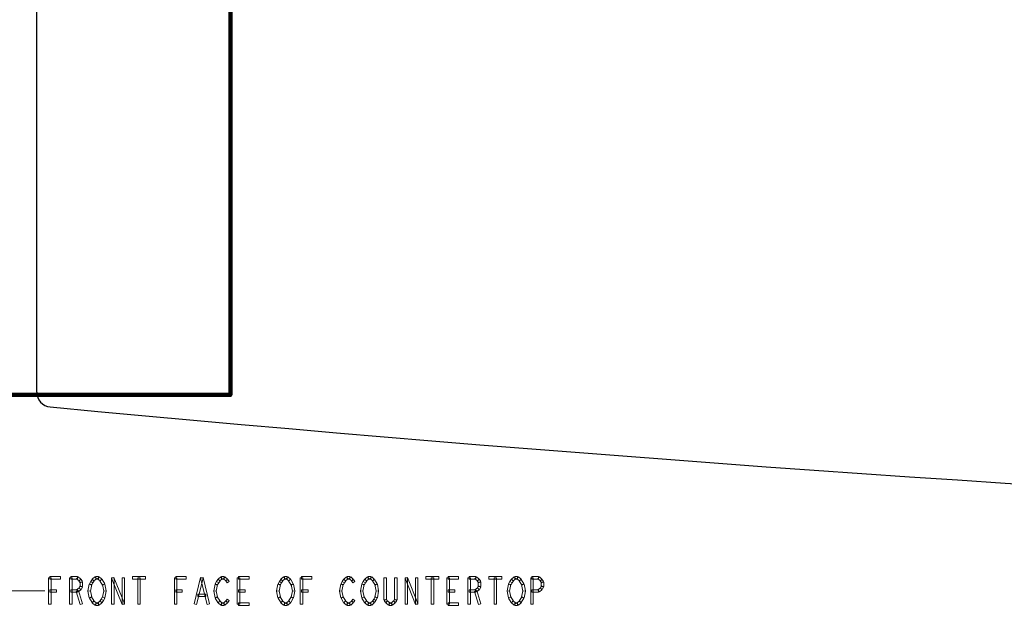
# Model space of a CAD drawing. Units: centimetres. Extents: x 22 to 3338, y -91 to 3420.
# Drawn here: x 37 to 50, y -76 to -68 of the extents above; entities that cross this region are included whole.
import ezdxf

# ---------------------------------------------------------------- set-up
doc = ezdxf.new("R2010")
doc.units = ezdxf.units.CM
doc.header["$MEASUREMENT"] = 0
doc.layers.add('layer 1', color=7, linetype='Continuous')

msp = doc.modelspace()

# ---------------------------------------------------------------- linework, layer by layer
at = {"layer": 'layer 1', "lineweight": 30}
for points in [[(37.109, -73.108), (37.109, -73.108), (37.109, -19.946), (37.109, -19.946)], [(37.109, -73.108), (37.109, -73.211), (37.187, -73.298), (37.29, -73.307)], [(37.29, -73.307), (64.608, -75.892), (92.109, -75.892), (119.428, -73.307)]]:
    msp.add_open_spline(points, degree=3, dxfattribs=at)
at = {"layer": 'layer 1', "color": 22, "lineweight": 200}
msp.add_open_spline([(122.589, -73.146), (122.589, -73.146), (117.009, -73.146), (117.009, -73.146), (117.009, -73.146), (117.009, -73.146), (117.009, -22.546), (117.009, -22.546), (117.009, -22.546), (117.009, -22.546), (39.709, -22.546), (39.709, -22.546), (39.709, -22.546), (39.709, -22.546), (39.709, -73.146), (39.709, -73.146), (39.709, -73.146), (39.709, -73.146), (34.129, -73.146), (34.129, -73.146)], degree=3, knots=[0, 0, 0, 0, 0.2, 0.2, 0.2, 0.2, 0.4, 0.4, 0.4, 0.4, 0.6, 0.6, 0.6, 0.6, 0.8, 0.8, 0.8, 0.8, 1, 1, 1, 1], dxfattribs=at)
at = {"layer": 'layer 1', "color": 142, "lineweight": 9}
for points in [[(37.286, -75.619), (37.286, -75.619), (37.286, -75.585), (37.286, -75.585), (37.286, -75.585), (37.286, -75.585), (37.427, -75.585), (37.427, -75.585), (37.427, -75.585), (37.427, -75.585), (37.427, -75.619), (37.427, -75.619), (37.427, -75.619), (37.427, -75.619), (37.286, -75.619), (37.286, -75.619)], [(37.567, -75.619), (37.567, -75.619), (37.567, -75.585), (37.567, -75.585), (37.567, -75.585), (37.567, -75.585), (37.655, -75.585), (37.655, -75.585), (37.655, -75.585), (37.655, -75.585), (37.655, -75.619), (37.655, -75.619), (37.655, -75.619), (37.655, -75.619), (37.567, -75.619), (37.567, -75.619)], [(37.644, -75.615), (37.644, -75.615), (37.666, -75.589), (37.666, -75.589), (37.666, -75.589), (37.666, -75.589), (37.701, -75.618), (37.701, -75.618), (37.701, -75.618), (37.701, -75.618), (37.68, -75.644), (37.68, -75.644), (37.68, -75.644), (37.68, -75.644), (37.644, -75.615), (37.644, -75.615)], [(37.877, -75.644), (37.877, -75.644), (37.855, -75.618), (37.855, -75.618), (37.855, -75.618), (37.855, -75.618), (37.891, -75.589), (37.891, -75.589), (37.891, -75.589), (37.891, -75.589), (37.912, -75.615), (37.912, -75.615), (37.912, -75.615), (37.912, -75.615), (37.877, -75.644), (37.877, -75.644)], [(37.901, -75.619), (37.901, -75.619), (37.901, -75.585), (37.901, -75.585), (37.901, -75.585), (37.901, -75.585), (37.937, -75.585), (37.937, -75.585), (37.937, -75.585), (37.937, -75.585), (37.937, -75.619), (37.937, -75.619), (37.937, -75.619), (37.937, -75.619), (37.901, -75.619), (37.901, -75.619)], [(37.926, -75.615), (37.926, -75.615), (37.947, -75.589), (37.947, -75.589), (37.947, -75.589), (37.947, -75.589), (37.982, -75.618), (37.982, -75.618), (37.982, -75.618), (37.982, -75.618), (37.961, -75.644), (37.961, -75.644), (37.961, -75.644), (37.961, -75.644), (37.926, -75.615), (37.926, -75.615)], [(38.394, -75.619), (38.394, -75.619), (38.394, -75.585), (38.394, -75.585), (38.394, -75.585), (38.394, -75.585), (38.569, -75.585), (38.569, -75.585), (38.569, -75.585), (38.569, -75.585), (38.569, -75.619), (38.569, -75.619), (38.569, -75.619), (38.569, -75.619), (38.394, -75.619), (38.394, -75.619)], [(38.974, -75.619), (38.974, -75.619), (38.974, -75.585), (38.974, -75.585), (38.974, -75.585), (38.974, -75.585), (39.115, -75.585), (39.115, -75.585), (39.115, -75.585), (39.115, -75.585), (39.115, -75.619), (39.115, -75.619), (39.115, -75.619), (39.115, -75.619), (38.974, -75.619), (38.974, -75.619)], [(39.565, -75.644), (39.565, -75.644), (39.543, -75.618), (39.543, -75.618), (39.543, -75.618), (39.543, -75.618), (39.579, -75.589), (39.579, -75.589), (39.579, -75.589), (39.579, -75.589), (39.6, -75.615), (39.6, -75.615), (39.6, -75.615), (39.6, -75.615), (39.565, -75.644), (39.565, -75.644)], [(39.589, -75.619), (39.589, -75.619), (39.589, -75.585), (39.589, -75.585), (39.589, -75.585), (39.589, -75.585), (39.625, -75.585), (39.625, -75.585), (39.625, -75.585), (39.625, -75.585), (39.625, -75.619), (39.625, -75.619), (39.625, -75.619), (39.625, -75.619), (39.589, -75.619), (39.589, -75.619)], [(39.614, -75.615), (39.614, -75.615), (39.635, -75.589), (39.635, -75.589), (39.635, -75.589), (39.635, -75.589), (39.67, -75.618), (39.67, -75.618), (39.67, -75.618), (39.67, -75.618), (39.649, -75.644), (39.649, -75.644), (39.649, -75.644), (39.649, -75.644), (39.614, -75.615), (39.614, -75.615)], [(39.818, -75.619), (39.818, -75.619), (39.818, -75.585), (39.818, -75.585), (39.818, -75.585), (39.818, -75.585), (39.959, -75.585), (39.959, -75.585), (39.959, -75.585), (39.959, -75.585), (39.959, -75.619), (39.959, -75.619), (39.959, -75.619), (39.959, -75.619), (39.818, -75.619), (39.818, -75.619)], [(40.409, -75.644), (40.409, -75.644), (40.387, -75.618), (40.387, -75.618), (40.387, -75.618), (40.387, -75.618), (40.423, -75.589), (40.423, -75.589), (40.423, -75.589), (40.423, -75.589), (40.444, -75.615), (40.444, -75.615), (40.444, -75.615), (40.444, -75.615), (40.409, -75.644), (40.409, -75.644)], [(40.433, -75.619), (40.433, -75.619), (40.433, -75.585), (40.433, -75.585), (40.433, -75.585), (40.433, -75.585), (40.469, -75.585), (40.469, -75.585), (40.469, -75.585), (40.469, -75.585), (40.469, -75.619), (40.469, -75.619), (40.469, -75.619), (40.469, -75.619), (40.433, -75.619), (40.433, -75.619)], [(40.458, -75.615), (40.458, -75.615), (40.479, -75.589), (40.479, -75.589), (40.479, -75.589), (40.479, -75.589), (40.514, -75.618), (40.514, -75.618), (40.514, -75.618), (40.514, -75.618), (40.493, -75.644), (40.493, -75.644), (40.493, -75.644), (40.493, -75.644), (40.458, -75.615), (40.458, -75.615)], [(40.662, -75.619), (40.662, -75.619), (40.662, -75.585), (40.662, -75.585), (40.662, -75.585), (40.662, -75.585), (40.803, -75.585), (40.803, -75.585), (40.803, -75.585), (40.803, -75.585), (40.803, -75.619), (40.803, -75.619), (40.803, -75.619), (40.803, -75.619), (40.662, -75.619), (40.662, -75.619)], [(41.253, -75.644), (41.253, -75.644), (41.231, -75.618), (41.231, -75.618), (41.231, -75.618), (41.231, -75.618), (41.267, -75.589), (41.267, -75.589), (41.267, -75.589), (41.267, -75.589), (41.288, -75.615), (41.288, -75.615), (41.288, -75.615), (41.288, -75.615), (41.253, -75.644), (41.253, -75.644)], [(41.277, -75.619), (41.277, -75.619), (41.277, -75.585), (41.277, -75.585), (41.277, -75.585), (41.277, -75.585), (41.313, -75.585), (41.313, -75.585), (41.313, -75.585), (41.313, -75.585), (41.313, -75.619), (41.313, -75.619), (41.313, -75.619), (41.313, -75.619), (41.277, -75.619), (41.277, -75.619)], [(41.302, -75.615), (41.302, -75.615), (41.323, -75.589), (41.323, -75.589), (41.323, -75.589), (41.323, -75.589), (41.358, -75.618), (41.358, -75.618), (41.358, -75.618), (41.358, -75.618), (41.337, -75.644), (41.337, -75.644), (41.337, -75.644), (41.337, -75.644), (41.302, -75.615), (41.302, -75.615)], [(41.534, -75.644), (41.534, -75.644), (41.513, -75.618), (41.513, -75.618), (41.513, -75.618), (41.513, -75.618), (41.548, -75.589), (41.548, -75.589), (41.548, -75.589), (41.548, -75.589), (41.57, -75.615), (41.57, -75.615), (41.57, -75.615), (41.57, -75.615), (41.534, -75.644), (41.534, -75.644)], [(41.559, -75.619), (41.559, -75.619), (41.559, -75.585), (41.559, -75.585), (41.559, -75.585), (41.559, -75.585), (41.594, -75.585), (41.594, -75.585), (41.594, -75.585), (41.594, -75.585), (41.594, -75.619), (41.594, -75.619), (41.594, -75.619), (41.594, -75.619), (41.559, -75.619), (41.559, -75.619)], [(41.583, -75.615), (41.583, -75.615), (41.605, -75.589), (41.605, -75.589), (41.605, -75.589), (41.605, -75.589), (41.64, -75.618), (41.64, -75.618), (41.64, -75.618), (41.64, -75.618), (41.618, -75.644), (41.618, -75.644), (41.618, -75.644), (41.618, -75.644), (41.583, -75.615), (41.583, -75.615)], [(42.332, -75.619), (42.332, -75.619), (42.332, -75.585), (42.332, -75.585), (42.332, -75.585), (42.332, -75.585), (42.508, -75.585), (42.508, -75.585), (42.508, -75.585), (42.508, -75.585), (42.508, -75.619), (42.508, -75.619), (42.508, -75.619), (42.508, -75.619), (42.332, -75.619), (42.332, -75.619)], [(42.631, -75.619), (42.631, -75.619), (42.631, -75.585), (42.631, -75.585), (42.631, -75.585), (42.631, -75.585), (42.772, -75.585), (42.772, -75.585), (42.772, -75.585), (42.772, -75.585), (42.772, -75.619), (42.772, -75.619), (42.772, -75.619), (42.772, -75.619), (42.631, -75.619), (42.631, -75.619)], [(42.913, -75.619), (42.913, -75.619), (42.913, -75.585), (42.913, -75.585), (42.913, -75.585), (42.913, -75.585), (43.001, -75.585), (43.001, -75.585), (43.001, -75.585), (43.001, -75.585), (43.001, -75.619), (43.001, -75.619), (43.001, -75.619), (43.001, -75.619), (42.913, -75.619), (42.913, -75.619)], [(42.99, -75.615), (42.99, -75.615), (43.011, -75.589), (43.011, -75.589), (43.011, -75.589), (43.011, -75.589), (43.046, -75.618), (43.046, -75.618), (43.046, -75.618), (43.046, -75.618), (43.025, -75.644), (43.025, -75.644), (43.025, -75.644), (43.025, -75.644), (42.99, -75.615), (42.99, -75.615)], [(43.176, -75.619), (43.176, -75.619), (43.176, -75.585), (43.176, -75.585), (43.176, -75.585), (43.176, -75.585), (43.352, -75.585), (43.352, -75.585), (43.352, -75.585), (43.352, -75.585), (43.352, -75.619), (43.352, -75.619), (43.352, -75.619), (43.352, -75.619), (43.176, -75.619), (43.176, -75.619)], [(43.504, -75.644), (43.504, -75.644), (43.482, -75.618), (43.482, -75.618), (43.482, -75.618), (43.482, -75.618), (43.517, -75.589), (43.517, -75.589), (43.517, -75.589), (43.517, -75.589), (43.539, -75.615), (43.539, -75.615), (43.539, -75.615), (43.539, -75.615), (43.504, -75.644), (43.504, -75.644)], [(43.528, -75.619), (43.528, -75.619), (43.528, -75.585), (43.528, -75.585), (43.528, -75.585), (43.528, -75.585), (43.563, -75.585), (43.563, -75.585), (43.563, -75.585), (43.563, -75.585), (43.563, -75.619), (43.563, -75.619), (43.563, -75.619), (43.563, -75.619), (43.528, -75.619), (43.528, -75.619)], [(43.552, -75.615), (43.552, -75.615), (43.574, -75.589), (43.574, -75.589), (43.574, -75.589), (43.574, -75.589), (43.609, -75.618), (43.609, -75.618), (43.609, -75.618), (43.609, -75.618), (43.587, -75.644), (43.587, -75.644), (43.587, -75.644), (43.587, -75.644), (43.552, -75.615), (43.552, -75.615)], [(43.756, -75.619), (43.756, -75.619), (43.756, -75.585), (43.756, -75.585), (43.756, -75.585), (43.756, -75.585), (43.844, -75.585), (43.844, -75.585), (43.844, -75.585), (43.844, -75.585), (43.844, -75.619), (43.844, -75.619), (43.844, -75.619), (43.844, -75.619), (43.756, -75.619), (43.756, -75.619)], [(43.834, -75.615), (43.834, -75.615), (43.855, -75.589), (43.855, -75.589), (43.855, -75.589), (43.855, -75.589), (43.89, -75.618), (43.89, -75.618), (43.89, -75.618), (43.89, -75.618), (43.869, -75.644), (43.869, -75.644), (43.869, -75.644), (43.869, -75.644), (43.834, -75.615), (43.834, -75.615)], [(37.303, -75.954), (37.303, -75.954), (37.269, -75.954), (37.269, -75.954), (37.269, -75.954), (37.269, -75.954), (37.269, -75.602), (37.269, -75.602), (37.269, -75.602), (37.269, -75.602), (37.303, -75.602), (37.303, -75.602), (37.303, -75.602), (37.303, -75.602), (37.303, -75.954), (37.303, -75.954)], [(37.584, -75.954), (37.584, -75.954), (37.55, -75.954), (37.55, -75.954), (37.55, -75.954), (37.55, -75.954), (37.55, -75.602), (37.55, -75.602), (37.55, -75.602), (37.55, -75.602), (37.584, -75.602), (37.584, -75.602), (37.584, -75.602), (37.584, -75.602), (37.584, -75.954), (37.584, -75.954)], [(37.676, -75.64), (37.676, -75.64), (37.705, -75.623), (37.705, -75.623), (37.705, -75.623), (37.705, -75.623), (37.723, -75.652), (37.723, -75.652), (37.723, -75.652), (37.723, -75.652), (37.694, -75.669), (37.694, -75.669), (37.694, -75.669), (37.694, -75.669), (37.676, -75.64), (37.676, -75.64)], [(37.694, -75.711), (37.694, -75.711), (37.723, -75.728), (37.723, -75.728), (37.723, -75.728), (37.723, -75.728), (37.705, -75.757), (37.705, -75.757), (37.705, -75.757), (37.705, -75.757), (37.676, -75.74), (37.676, -75.74), (37.676, -75.74), (37.676, -75.74), (37.694, -75.711), (37.694, -75.711)], [(37.691, -75.661), (37.691, -75.661), (37.725, -75.661), (37.725, -75.661), (37.725, -75.661), (37.725, -75.661), (37.725, -75.719), (37.725, -75.719), (37.725, -75.719), (37.725, -75.719), (37.691, -75.719), (37.691, -75.719), (37.691, -75.719), (37.691, -75.719), (37.691, -75.661), (37.691, -75.661)], [(37.83, -75.781), (37.83, -75.781), (37.797, -75.775), (37.797, -75.775), (37.797, -75.775), (37.797, -75.775), (37.815, -75.687), (37.815, -75.687), (37.815, -75.687), (37.815, -75.687), (37.848, -75.693), (37.848, -75.693), (37.848, -75.693), (37.848, -75.693), (37.83, -75.781), (37.83, -75.781)], [(37.845, -75.699), (37.845, -75.699), (37.817, -75.681), (37.817, -75.681), (37.817, -75.681), (37.817, -75.681), (37.834, -75.652), (37.834, -75.652), (37.834, -75.652), (37.834, -75.652), (37.863, -75.669), (37.863, -75.669), (37.863, -75.669), (37.863, -75.669), (37.845, -75.699), (37.845, -75.699)], [(37.863, -75.669), (37.863, -75.669), (37.834, -75.652), (37.834, -75.652), (37.834, -75.652), (37.834, -75.652), (37.852, -75.623), (37.852, -75.623), (37.852, -75.623), (37.852, -75.623), (37.881, -75.64), (37.881, -75.64), (37.881, -75.64), (37.881, -75.64), (37.863, -75.669), (37.863, -75.669)], [(37.957, -75.64), (37.957, -75.64), (37.986, -75.623), (37.986, -75.623), (37.986, -75.623), (37.986, -75.623), (38.021, -75.681), (38.021, -75.681), (38.021, -75.681), (38.021, -75.681), (37.992, -75.699), (37.992, -75.699), (37.992, -75.699), (37.992, -75.699), (37.957, -75.64), (37.957, -75.64)], [(37.99, -75.693), (37.99, -75.693), (38.023, -75.687), (38.023, -75.687), (38.023, -75.687), (38.023, -75.687), (38.041, -75.775), (38.041, -75.775), (38.041, -75.775), (38.041, -75.775), (38.008, -75.781), (38.008, -75.781), (38.008, -75.781), (38.008, -75.781), (37.99, -75.693), (37.99, -75.693)], [(38.147, -75.954), (38.147, -75.954), (38.113, -75.954), (38.113, -75.954), (38.113, -75.954), (38.113, -75.954), (38.113, -75.602), (38.113, -75.602), (38.113, -75.602), (38.113, -75.602), (38.147, -75.602), (38.147, -75.602), (38.147, -75.602), (38.147, -75.602), (38.147, -75.954), (38.147, -75.954)], [(38.114, -75.608), (38.114, -75.608), (38.146, -75.596), (38.146, -75.596), (38.146, -75.596), (38.146, -75.596), (38.286, -75.947), (38.286, -75.947), (38.286, -75.947), (38.286, -75.947), (38.255, -75.96), (38.255, -75.96), (38.255, -75.96), (38.255, -75.96), (38.114, -75.608), (38.114, -75.608)], [(38.287, -75.954), (38.287, -75.954), (38.254, -75.954), (38.254, -75.954), (38.254, -75.954), (38.254, -75.954), (38.254, -75.602), (38.254, -75.602), (38.254, -75.602), (38.254, -75.602), (38.287, -75.602), (38.287, -75.602), (38.287, -75.602), (38.287, -75.602), (38.287, -75.954), (38.287, -75.954)], [(38.465, -75.602), (38.465, -75.602), (38.499, -75.602), (38.499, -75.602), (38.499, -75.602), (38.499, -75.602), (38.499, -75.954), (38.499, -75.954), (38.499, -75.954), (38.499, -75.954), (38.465, -75.954), (38.465, -75.954), (38.465, -75.954), (38.465, -75.954), (38.465, -75.602), (38.465, -75.602)], [(38.991, -75.954), (38.991, -75.954), (38.957, -75.954), (38.957, -75.954), (38.957, -75.954), (38.957, -75.954), (38.957, -75.602), (38.957, -75.602), (38.957, -75.602), (38.957, -75.602), (38.991, -75.602), (38.991, -75.602), (38.991, -75.602), (38.991, -75.602), (38.991, -75.954), (38.991, -75.954)], [(39.254, -75.958), (39.254, -75.958), (39.221, -75.95), (39.221, -75.95), (39.221, -75.95), (39.221, -75.95), (39.309, -75.598), (39.309, -75.598), (39.309, -75.598), (39.309, -75.598), (39.342, -75.606), (39.342, -75.606), (39.342, -75.606), (39.342, -75.606), (39.254, -75.958), (39.254, -75.958)], [(39.309, -75.606), (39.309, -75.606), (39.342, -75.598), (39.342, -75.598), (39.342, -75.598), (39.342, -75.598), (39.43, -75.95), (39.43, -75.95), (39.43, -75.95), (39.43, -75.95), (39.397, -75.958), (39.397, -75.958), (39.397, -75.958), (39.397, -75.958), (39.309, -75.606), (39.309, -75.606)], [(39.518, -75.781), (39.518, -75.781), (39.485, -75.775), (39.485, -75.775), (39.485, -75.775), (39.485, -75.775), (39.503, -75.687), (39.503, -75.687), (39.503, -75.687), (39.503, -75.687), (39.536, -75.693), (39.536, -75.693), (39.536, -75.693), (39.536, -75.693), (39.518, -75.781), (39.518, -75.781)], [(39.533, -75.699), (39.533, -75.699), (39.505, -75.681), (39.505, -75.681), (39.505, -75.681), (39.505, -75.681), (39.522, -75.652), (39.522, -75.652), (39.522, -75.652), (39.522, -75.652), (39.551, -75.669), (39.551, -75.669), (39.551, -75.669), (39.551, -75.669), (39.533, -75.699), (39.533, -75.699)], [(39.551, -75.669), (39.551, -75.669), (39.522, -75.652), (39.522, -75.652), (39.522, -75.652), (39.522, -75.652), (39.54, -75.623), (39.54, -75.623), (39.54, -75.623), (39.54, -75.623), (39.569, -75.64), (39.569, -75.64), (39.569, -75.64), (39.569, -75.64), (39.551, -75.669), (39.551, -75.669)], [(39.645, -75.64), (39.645, -75.64), (39.674, -75.623), (39.674, -75.623), (39.674, -75.623), (39.674, -75.623), (39.692, -75.652), (39.692, -75.652), (39.692, -75.652), (39.692, -75.652), (39.663, -75.669), (39.663, -75.669), (39.663, -75.669), (39.663, -75.669), (39.645, -75.64), (39.645, -75.64)], [(39.835, -75.954), (39.835, -75.954), (39.801, -75.954), (39.801, -75.954), (39.801, -75.954), (39.801, -75.954), (39.801, -75.602), (39.801, -75.602), (39.801, -75.602), (39.801, -75.602), (39.835, -75.602), (39.835, -75.602), (39.835, -75.602), (39.835, -75.602), (39.835, -75.954), (39.835, -75.954)], [(40.362, -75.781), (40.362, -75.781), (40.329, -75.775), (40.329, -75.775), (40.329, -75.775), (40.329, -75.775), (40.347, -75.687), (40.347, -75.687), (40.347, -75.687), (40.347, -75.687), (40.38, -75.693), (40.38, -75.693), (40.38, -75.693), (40.38, -75.693), (40.362, -75.781), (40.362, -75.781)], [(40.377, -75.699), (40.377, -75.699), (40.349, -75.681), (40.349, -75.681), (40.349, -75.681), (40.349, -75.681), (40.366, -75.652), (40.366, -75.652), (40.366, -75.652), (40.366, -75.652), (40.395, -75.669), (40.395, -75.669), (40.395, -75.669), (40.395, -75.669), (40.377, -75.699), (40.377, -75.699)], [(40.395, -75.669), (40.395, -75.669), (40.366, -75.652), (40.366, -75.652), (40.366, -75.652), (40.366, -75.652), (40.384, -75.623), (40.384, -75.623), (40.384, -75.623), (40.384, -75.623), (40.413, -75.64), (40.413, -75.64), (40.413, -75.64), (40.413, -75.64), (40.395, -75.669), (40.395, -75.669)], [(40.489, -75.64), (40.489, -75.64), (40.518, -75.623), (40.518, -75.623), (40.518, -75.623), (40.518, -75.623), (40.553, -75.681), (40.553, -75.681), (40.553, -75.681), (40.553, -75.681), (40.524, -75.699), (40.524, -75.699), (40.524, -75.699), (40.524, -75.699), (40.489, -75.64), (40.489, -75.64)], [(40.522, -75.693), (40.522, -75.693), (40.555, -75.687), (40.555, -75.687), (40.555, -75.687), (40.555, -75.687), (40.573, -75.775), (40.573, -75.775), (40.573, -75.775), (40.573, -75.775), (40.54, -75.781), (40.54, -75.781), (40.54, -75.781), (40.54, -75.781), (40.522, -75.693), (40.522, -75.693)], [(40.679, -75.954), (40.679, -75.954), (40.645, -75.954), (40.645, -75.954), (40.645, -75.954), (40.645, -75.954), (40.645, -75.602), (40.645, -75.602), (40.645, -75.602), (40.645, -75.602), (40.679, -75.602), (40.679, -75.602), (40.679, -75.602), (40.679, -75.602), (40.679, -75.954), (40.679, -75.954)], [(41.206, -75.781), (41.206, -75.781), (41.173, -75.775), (41.173, -75.775), (41.173, -75.775), (41.173, -75.775), (41.191, -75.687), (41.191, -75.687), (41.191, -75.687), (41.191, -75.687), (41.224, -75.693), (41.224, -75.693), (41.224, -75.693), (41.224, -75.693), (41.206, -75.781), (41.206, -75.781)], [(41.221, -75.699), (41.221, -75.699), (41.193, -75.681), (41.193, -75.681), (41.193, -75.681), (41.193, -75.681), (41.21, -75.652), (41.21, -75.652), (41.21, -75.652), (41.21, -75.652), (41.239, -75.669), (41.239, -75.669), (41.239, -75.669), (41.239, -75.669), (41.221, -75.699), (41.221, -75.699)], [(41.239, -75.669), (41.239, -75.669), (41.21, -75.652), (41.21, -75.652), (41.21, -75.652), (41.21, -75.652), (41.228, -75.623), (41.228, -75.623), (41.228, -75.623), (41.228, -75.623), (41.257, -75.64), (41.257, -75.64), (41.257, -75.64), (41.257, -75.64), (41.239, -75.669), (41.239, -75.669)], [(41.333, -75.64), (41.333, -75.64), (41.362, -75.623), (41.362, -75.623), (41.362, -75.623), (41.362, -75.623), (41.38, -75.652), (41.38, -75.652), (41.38, -75.652), (41.38, -75.652), (41.351, -75.669), (41.351, -75.669), (41.351, -75.669), (41.351, -75.669), (41.333, -75.64), (41.333, -75.64)], [(41.487, -75.781), (41.487, -75.781), (41.454, -75.775), (41.454, -75.775), (41.454, -75.775), (41.454, -75.775), (41.472, -75.687), (41.472, -75.687), (41.472, -75.687), (41.472, -75.687), (41.505, -75.693), (41.505, -75.693), (41.505, -75.693), (41.505, -75.693), (41.487, -75.781), (41.487, -75.781)], [(41.503, -75.699), (41.503, -75.699), (41.474, -75.681), (41.474, -75.681), (41.474, -75.681), (41.474, -75.681), (41.491, -75.652), (41.491, -75.652), (41.491, -75.652), (41.491, -75.652), (41.52, -75.669), (41.52, -75.669), (41.52, -75.669), (41.52, -75.669), (41.503, -75.699), (41.503, -75.699)], [(41.52, -75.669), (41.52, -75.669), (41.491, -75.652), (41.491, -75.652), (41.491, -75.652), (41.491, -75.652), (41.509, -75.623), (41.509, -75.623), (41.509, -75.623), (41.509, -75.623), (41.538, -75.64), (41.538, -75.64), (41.538, -75.64), (41.538, -75.64), (41.52, -75.669), (41.52, -75.669)], [(41.615, -75.64), (41.615, -75.64), (41.643, -75.623), (41.643, -75.623), (41.643, -75.623), (41.643, -75.623), (41.679, -75.681), (41.679, -75.681), (41.679, -75.681), (41.679, -75.681), (41.65, -75.699), (41.65, -75.699), (41.65, -75.699), (41.65, -75.699), (41.615, -75.64), (41.615, -75.64)], [(41.648, -75.693), (41.648, -75.693), (41.681, -75.687), (41.681, -75.687), (41.681, -75.687), (41.681, -75.687), (41.698, -75.775), (41.698, -75.775), (41.698, -75.775), (41.698, -75.775), (41.665, -75.781), (41.665, -75.781), (41.665, -75.781), (41.665, -75.781), (41.648, -75.693), (41.648, -75.693)], [(41.804, -75.895), (41.804, -75.895), (41.77, -75.895), (41.77, -75.895), (41.77, -75.895), (41.77, -75.895), (41.77, -75.602), (41.77, -75.602), (41.77, -75.602), (41.77, -75.602), (41.804, -75.602), (41.804, -75.602), (41.804, -75.602), (41.804, -75.602), (41.804, -75.895), (41.804, -75.895)], [(41.911, -75.602), (41.911, -75.602), (41.945, -75.602), (41.945, -75.602), (41.945, -75.602), (41.945, -75.602), (41.945, -75.895), (41.945, -75.895), (41.945, -75.895), (41.945, -75.895), (41.911, -75.895), (41.911, -75.895), (41.911, -75.895), (41.911, -75.895), (41.911, -75.602), (41.911, -75.602)], [(42.085, -75.954), (42.085, -75.954), (42.052, -75.954), (42.052, -75.954), (42.052, -75.954), (42.052, -75.954), (42.052, -75.602), (42.052, -75.602), (42.052, -75.602), (42.052, -75.602), (42.085, -75.602), (42.085, -75.602), (42.085, -75.602), (42.085, -75.602), (42.085, -75.954), (42.085, -75.954)], [(42.053, -75.608), (42.053, -75.608), (42.084, -75.596), (42.084, -75.596), (42.084, -75.596), (42.084, -75.596), (42.225, -75.947), (42.225, -75.947), (42.225, -75.947), (42.225, -75.947), (42.194, -75.96), (42.194, -75.96), (42.194, -75.96), (42.194, -75.96), (42.053, -75.608), (42.053, -75.608)], [(42.226, -75.954), (42.226, -75.954), (42.192, -75.954), (42.192, -75.954), (42.192, -75.954), (42.192, -75.954), (42.192, -75.602), (42.192, -75.602), (42.192, -75.602), (42.192, -75.602), (42.226, -75.602), (42.226, -75.602), (42.226, -75.602), (42.226, -75.602), (42.226, -75.954), (42.226, -75.954)], [(42.403, -75.602), (42.403, -75.602), (42.437, -75.602), (42.437, -75.602), (42.437, -75.602), (42.437, -75.602), (42.437, -75.954), (42.437, -75.954), (42.437, -75.954), (42.437, -75.954), (42.403, -75.954), (42.403, -75.954), (42.403, -75.954), (42.403, -75.954), (42.403, -75.602), (42.403, -75.602)], [(42.648, -75.954), (42.648, -75.954), (42.614, -75.954), (42.614, -75.954), (42.614, -75.954), (42.614, -75.954), (42.614, -75.602), (42.614, -75.602), (42.614, -75.602), (42.614, -75.602), (42.648, -75.602), (42.648, -75.602), (42.648, -75.602), (42.648, -75.602), (42.648, -75.954), (42.648, -75.954)], [(42.929, -75.954), (42.929, -75.954), (42.896, -75.954), (42.896, -75.954), (42.896, -75.954), (42.896, -75.954), (42.896, -75.602), (42.896, -75.602), (42.896, -75.602), (42.896, -75.602), (42.929, -75.602), (42.929, -75.602), (42.929, -75.602), (42.929, -75.602), (42.929, -75.954), (42.929, -75.954)], [(43.021, -75.64), (43.021, -75.64), (43.05, -75.623), (43.05, -75.623), (43.05, -75.623), (43.05, -75.623), (43.068, -75.652), (43.068, -75.652), (43.068, -75.652), (43.068, -75.652), (43.039, -75.669), (43.039, -75.669), (43.039, -75.669), (43.039, -75.669), (43.021, -75.64), (43.021, -75.64)], [(43.039, -75.711), (43.039, -75.711), (43.068, -75.728), (43.068, -75.728), (43.068, -75.728), (43.068, -75.728), (43.05, -75.757), (43.05, -75.757), (43.05, -75.757), (43.05, -75.757), (43.021, -75.74), (43.021, -75.74), (43.021, -75.74), (43.021, -75.74), (43.039, -75.711), (43.039, -75.711)], [(43.036, -75.661), (43.036, -75.661), (43.07, -75.661), (43.07, -75.661), (43.07, -75.661), (43.07, -75.661), (43.07, -75.719), (43.07, -75.719), (43.07, -75.719), (43.07, -75.719), (43.036, -75.719), (43.036, -75.719), (43.036, -75.719), (43.036, -75.719), (43.036, -75.661), (43.036, -75.661)], [(43.247, -75.602), (43.247, -75.602), (43.281, -75.602), (43.281, -75.602), (43.281, -75.602), (43.281, -75.602), (43.281, -75.954), (43.281, -75.954), (43.281, -75.954), (43.281, -75.954), (43.247, -75.954), (43.247, -75.954), (43.247, -75.954), (43.247, -75.954), (43.247, -75.602), (43.247, -75.602)], [(43.456, -75.781), (43.456, -75.781), (43.423, -75.775), (43.423, -75.775), (43.423, -75.775), (43.423, -75.775), (43.441, -75.687), (43.441, -75.687), (43.441, -75.687), (43.441, -75.687), (43.474, -75.693), (43.474, -75.693), (43.474, -75.693), (43.474, -75.693), (43.456, -75.781), (43.456, -75.781)], [(43.472, -75.699), (43.472, -75.699), (43.443, -75.681), (43.443, -75.681), (43.443, -75.681), (43.443, -75.681), (43.461, -75.652), (43.461, -75.652), (43.461, -75.652), (43.461, -75.652), (43.49, -75.669), (43.49, -75.669), (43.49, -75.669), (43.49, -75.669), (43.472, -75.699), (43.472, -75.699)], [(43.49, -75.669), (43.49, -75.669), (43.461, -75.652), (43.461, -75.652), (43.461, -75.652), (43.461, -75.652), (43.478, -75.623), (43.478, -75.623), (43.478, -75.623), (43.478, -75.623), (43.507, -75.64), (43.507, -75.64), (43.507, -75.64), (43.507, -75.64), (43.49, -75.669), (43.49, -75.669)], [(43.584, -75.64), (43.584, -75.64), (43.613, -75.623), (43.613, -75.623), (43.613, -75.623), (43.613, -75.623), (43.648, -75.681), (43.648, -75.681), (43.648, -75.681), (43.648, -75.681), (43.619, -75.699), (43.619, -75.699), (43.619, -75.699), (43.619, -75.699), (43.584, -75.64), (43.584, -75.64)], [(43.617, -75.693), (43.617, -75.693), (43.65, -75.687), (43.65, -75.687), (43.65, -75.687), (43.65, -75.687), (43.668, -75.775), (43.668, -75.775), (43.668, -75.775), (43.668, -75.775), (43.635, -75.781), (43.635, -75.781), (43.635, -75.781), (43.635, -75.781), (43.617, -75.693), (43.617, -75.693)], [(43.773, -75.954), (43.773, -75.954), (43.74, -75.954), (43.74, -75.954), (43.74, -75.954), (43.74, -75.954), (43.74, -75.602), (43.74, -75.602), (43.74, -75.602), (43.74, -75.602), (43.773, -75.602), (43.773, -75.602), (43.773, -75.602), (43.773, -75.602), (43.773, -75.954), (43.773, -75.954)], [(43.865, -75.64), (43.865, -75.64), (43.894, -75.623), (43.894, -75.623), (43.894, -75.623), (43.894, -75.623), (43.912, -75.652), (43.912, -75.652), (43.912, -75.652), (43.912, -75.652), (43.883, -75.669), (43.883, -75.669), (43.883, -75.669), (43.883, -75.669), (43.865, -75.64), (43.865, -75.64)], [(43.883, -75.711), (43.883, -75.711), (43.912, -75.728), (43.912, -75.728), (43.912, -75.728), (43.912, -75.728), (43.894, -75.757), (43.894, -75.757), (43.894, -75.757), (43.894, -75.757), (43.865, -75.74), (43.865, -75.74), (43.865, -75.74), (43.865, -75.74), (43.883, -75.711), (43.883, -75.711)], [(43.88, -75.661), (43.88, -75.661), (43.914, -75.661), (43.914, -75.661), (43.914, -75.661), (43.914, -75.661), (43.914, -75.719), (43.914, -75.719), (43.914, -75.719), (43.914, -75.719), (43.88, -75.719), (43.88, -75.719), (43.88, -75.719), (43.88, -75.719), (43.88, -75.661), (43.88, -75.661)], [(37.286, -75.795), (37.286, -75.795), (37.286, -75.761), (37.286, -75.761), (37.286, -75.761), (37.286, -75.761), (37.374, -75.761), (37.374, -75.761), (37.374, -75.761), (37.374, -75.761), (37.374, -75.795), (37.374, -75.795), (37.374, -75.795), (37.374, -75.795), (37.286, -75.795), (37.286, -75.795)], [(37.655, -75.761), (37.655, -75.761), (37.655, -75.795), (37.655, -75.795), (37.655, -75.795), (37.655, -75.795), (37.567, -75.795), (37.567, -75.795), (37.567, -75.795), (37.567, -75.795), (37.567, -75.761), (37.567, -75.761), (37.567, -75.761), (37.567, -75.761), (37.655, -75.761), (37.655, -75.761)], [(37.639, -75.783), (37.639, -75.783), (37.671, -75.773), (37.671, -75.773), (37.671, -75.773), (37.671, -75.773), (37.724, -75.949), (37.724, -75.949), (37.724, -75.949), (37.724, -75.949), (37.692, -75.959), (37.692, -75.959), (37.692, -75.959), (37.692, -75.959), (37.639, -75.783), (37.639, -75.783)], [(37.68, -75.736), (37.68, -75.736), (37.701, -75.762), (37.701, -75.762), (37.701, -75.762), (37.701, -75.762), (37.666, -75.791), (37.666, -75.791), (37.666, -75.791), (37.666, -75.791), (37.644, -75.765), (37.644, -75.765), (37.644, -75.765), (37.644, -75.765), (37.68, -75.736), (37.68, -75.736)], [(37.848, -75.863), (37.848, -75.863), (37.815, -75.869), (37.815, -75.869), (37.815, -75.869), (37.815, -75.869), (37.797, -75.781), (37.797, -75.781), (37.797, -75.781), (37.797, -75.781), (37.83, -75.775), (37.83, -75.775), (37.83, -75.775), (37.83, -75.775), (37.848, -75.863), (37.848, -75.863)], [(38.008, -75.775), (38.008, -75.775), (38.041, -75.781), (38.041, -75.781), (38.041, -75.781), (38.041, -75.781), (38.023, -75.869), (38.023, -75.869), (38.023, -75.869), (38.023, -75.869), (37.99, -75.863), (37.99, -75.863), (37.99, -75.863), (37.99, -75.863), (38.008, -75.775), (38.008, -75.775)], [(38.974, -75.795), (38.974, -75.795), (38.974, -75.761), (38.974, -75.761), (38.974, -75.761), (38.974, -75.761), (39.062, -75.761), (39.062, -75.761), (39.062, -75.761), (39.062, -75.761), (39.062, -75.795), (39.062, -75.795), (39.062, -75.795), (39.062, -75.795), (38.974, -75.795), (38.974, -75.795)], [(39.273, -75.853), (39.273, -75.853), (39.273, -75.82), (39.273, -75.82), (39.273, -75.82), (39.273, -75.82), (39.378, -75.82), (39.378, -75.82), (39.378, -75.82), (39.378, -75.82), (39.378, -75.853), (39.378, -75.853), (39.378, -75.853), (39.378, -75.853), (39.273, -75.853), (39.273, -75.853)], [(39.536, -75.863), (39.536, -75.863), (39.503, -75.869), (39.503, -75.869), (39.503, -75.869), (39.503, -75.869), (39.485, -75.781), (39.485, -75.781), (39.485, -75.781), (39.485, -75.781), (39.518, -75.775), (39.518, -75.775), (39.518, -75.775), (39.518, -75.775), (39.536, -75.863), (39.536, -75.863)], [(39.818, -75.795), (39.818, -75.795), (39.818, -75.761), (39.818, -75.761), (39.818, -75.761), (39.818, -75.761), (39.906, -75.761), (39.906, -75.761), (39.906, -75.761), (39.906, -75.761), (39.906, -75.795), (39.906, -75.795), (39.906, -75.795), (39.906, -75.795), (39.818, -75.795), (39.818, -75.795)], [(40.38, -75.863), (40.38, -75.863), (40.347, -75.869), (40.347, -75.869), (40.347, -75.869), (40.347, -75.869), (40.329, -75.781), (40.329, -75.781), (40.329, -75.781), (40.329, -75.781), (40.362, -75.775), (40.362, -75.775), (40.362, -75.775), (40.362, -75.775), (40.38, -75.863), (40.38, -75.863)], [(40.54, -75.775), (40.54, -75.775), (40.573, -75.781), (40.573, -75.781), (40.573, -75.781), (40.573, -75.781), (40.555, -75.869), (40.555, -75.869), (40.555, -75.869), (40.555, -75.869), (40.522, -75.863), (40.522, -75.863), (40.522, -75.863), (40.522, -75.863), (40.54, -75.775), (40.54, -75.775)], [(40.662, -75.795), (40.662, -75.795), (40.662, -75.761), (40.662, -75.761), (40.662, -75.761), (40.662, -75.761), (40.75, -75.761), (40.75, -75.761), (40.75, -75.761), (40.75, -75.761), (40.75, -75.795), (40.75, -75.795), (40.75, -75.795), (40.75, -75.795), (40.662, -75.795), (40.662, -75.795)], [(41.224, -75.863), (41.224, -75.863), (41.191, -75.869), (41.191, -75.869), (41.191, -75.869), (41.191, -75.869), (41.173, -75.781), (41.173, -75.781), (41.173, -75.781), (41.173, -75.781), (41.206, -75.775), (41.206, -75.775), (41.206, -75.775), (41.206, -75.775), (41.224, -75.863), (41.224, -75.863)], [(41.505, -75.863), (41.505, -75.863), (41.472, -75.869), (41.472, -75.869), (41.472, -75.869), (41.472, -75.869), (41.454, -75.781), (41.454, -75.781), (41.454, -75.781), (41.454, -75.781), (41.487, -75.775), (41.487, -75.775), (41.487, -75.775), (41.487, -75.775), (41.505, -75.863), (41.505, -75.863)], [(41.665, -75.775), (41.665, -75.775), (41.698, -75.781), (41.698, -75.781), (41.698, -75.781), (41.698, -75.781), (41.681, -75.869), (41.681, -75.869), (41.681, -75.869), (41.681, -75.869), (41.648, -75.863), (41.648, -75.863), (41.648, -75.863), (41.648, -75.863), (41.665, -75.775), (41.665, -75.775)], [(42.631, -75.795), (42.631, -75.795), (42.631, -75.761), (42.631, -75.761), (42.631, -75.761), (42.631, -75.761), (42.719, -75.761), (42.719, -75.761), (42.719, -75.761), (42.719, -75.761), (42.719, -75.795), (42.719, -75.795), (42.719, -75.795), (42.719, -75.795), (42.631, -75.795), (42.631, -75.795)], [(43.001, -75.761), (43.001, -75.761), (43.001, -75.795), (43.001, -75.795), (43.001, -75.795), (43.001, -75.795), (42.913, -75.795), (42.913, -75.795), (42.913, -75.795), (42.913, -75.795), (42.913, -75.761), (42.913, -75.761), (42.913, -75.761), (42.913, -75.761), (43.001, -75.761), (43.001, -75.761)], [(42.984, -75.783), (42.984, -75.783), (43.017, -75.773), (43.017, -75.773), (43.017, -75.773), (43.017, -75.773), (43.069, -75.949), (43.069, -75.949), (43.069, -75.949), (43.069, -75.949), (43.037, -75.959), (43.037, -75.959), (43.037, -75.959), (43.037, -75.959), (42.984, -75.783), (42.984, -75.783)], [(43.025, -75.736), (43.025, -75.736), (43.046, -75.762), (43.046, -75.762), (43.046, -75.762), (43.046, -75.762), (43.011, -75.791), (43.011, -75.791), (43.011, -75.791), (43.011, -75.791), (42.99, -75.765), (42.99, -75.765), (42.99, -75.765), (42.99, -75.765), (43.025, -75.736), (43.025, -75.736)], [(43.474, -75.863), (43.474, -75.863), (43.441, -75.869), (43.441, -75.869), (43.441, -75.869), (43.441, -75.869), (43.423, -75.781), (43.423, -75.781), (43.423, -75.781), (43.423, -75.781), (43.456, -75.775), (43.456, -75.775), (43.456, -75.775), (43.456, -75.775), (43.474, -75.863), (43.474, -75.863)], [(43.635, -75.775), (43.635, -75.775), (43.668, -75.781), (43.668, -75.781), (43.668, -75.781), (43.668, -75.781), (43.65, -75.869), (43.65, -75.869), (43.65, -75.869), (43.65, -75.869), (43.617, -75.863), (43.617, -75.863), (43.617, -75.863), (43.617, -75.863), (43.635, -75.775), (43.635, -75.775)], [(43.844, -75.761), (43.844, -75.761), (43.844, -75.795), (43.844, -75.795), (43.844, -75.795), (43.844, -75.795), (43.756, -75.795), (43.756, -75.795), (43.756, -75.795), (43.756, -75.795), (43.756, -75.761), (43.756, -75.761), (43.756, -75.761), (43.756, -75.761), (43.844, -75.761), (43.844, -75.761)], [(43.869, -75.736), (43.869, -75.736), (43.89, -75.762), (43.89, -75.762), (43.89, -75.762), (43.89, -75.762), (43.855, -75.791), (43.855, -75.791), (43.855, -75.791), (43.855, -75.791), (43.834, -75.765), (43.834, -75.765), (43.834, -75.765), (43.834, -75.765), (43.869, -75.736), (43.869, -75.736)], [(37.881, -75.916), (37.881, -75.916), (37.852, -75.933), (37.852, -75.933), (37.852, -75.933), (37.852, -75.933), (37.817, -75.874), (37.817, -75.874), (37.817, -75.874), (37.817, -75.874), (37.845, -75.857), (37.845, -75.857), (37.845, -75.857), (37.845, -75.857), (37.881, -75.916), (37.881, -75.916)], [(37.912, -75.941), (37.912, -75.941), (37.891, -75.967), (37.891, -75.967), (37.891, -75.967), (37.891, -75.967), (37.855, -75.938), (37.855, -75.938), (37.855, -75.938), (37.855, -75.938), (37.877, -75.911), (37.877, -75.911), (37.877, -75.911), (37.877, -75.911), (37.912, -75.941), (37.912, -75.941)], [(37.937, -75.937), (37.937, -75.937), (37.937, -75.971), (37.937, -75.971), (37.937, -75.971), (37.937, -75.971), (37.901, -75.971), (37.901, -75.971), (37.901, -75.971), (37.901, -75.971), (37.901, -75.937), (37.901, -75.937), (37.901, -75.937), (37.901, -75.937), (37.937, -75.937), (37.937, -75.937)], [(37.961, -75.911), (37.961, -75.911), (37.982, -75.938), (37.982, -75.938), (37.982, -75.938), (37.982, -75.938), (37.947, -75.967), (37.947, -75.967), (37.947, -75.967), (37.947, -75.967), (37.926, -75.941), (37.926, -75.941), (37.926, -75.941), (37.926, -75.941), (37.961, -75.911), (37.961, -75.911)], [(37.975, -75.886), (37.975, -75.886), (38.004, -75.904), (38.004, -75.904), (38.004, -75.904), (38.004, -75.904), (37.986, -75.933), (37.986, -75.933), (37.986, -75.933), (37.986, -75.933), (37.957, -75.916), (37.957, -75.916), (37.957, -75.916), (37.957, -75.916), (37.975, -75.886), (37.975, -75.886)], [(37.992, -75.857), (37.992, -75.857), (38.021, -75.874), (38.021, -75.874), (38.021, -75.874), (38.021, -75.874), (38.004, -75.904), (38.004, -75.904), (38.004, -75.904), (38.004, -75.904), (37.975, -75.886), (37.975, -75.886), (37.975, -75.886), (37.975, -75.886), (37.992, -75.857), (37.992, -75.857)], [(39.569, -75.916), (39.569, -75.916), (39.54, -75.933), (39.54, -75.933), (39.54, -75.933), (39.54, -75.933), (39.505, -75.874), (39.505, -75.874), (39.505, -75.874), (39.505, -75.874), (39.533, -75.857), (39.533, -75.857), (39.533, -75.857), (39.533, -75.857), (39.569, -75.916), (39.569, -75.916)], [(39.6, -75.941), (39.6, -75.941), (39.579, -75.967), (39.579, -75.967), (39.579, -75.967), (39.579, -75.967), (39.543, -75.938), (39.543, -75.938), (39.543, -75.938), (39.543, -75.938), (39.565, -75.911), (39.565, -75.911), (39.565, -75.911), (39.565, -75.911), (39.6, -75.941), (39.6, -75.941)], [(39.625, -75.937), (39.625, -75.937), (39.625, -75.971), (39.625, -75.971), (39.625, -75.971), (39.625, -75.971), (39.589, -75.971), (39.589, -75.971), (39.589, -75.971), (39.589, -75.971), (39.589, -75.937), (39.589, -75.937), (39.589, -75.937), (39.589, -75.937), (39.625, -75.937), (39.625, -75.937)], [(39.649, -75.911), (39.649, -75.911), (39.67, -75.938), (39.67, -75.938), (39.67, -75.938), (39.67, -75.938), (39.635, -75.967), (39.635, -75.967), (39.635, -75.967), (39.635, -75.967), (39.614, -75.941), (39.614, -75.941), (39.614, -75.941), (39.614, -75.941), (39.649, -75.911), (39.649, -75.911)], [(39.663, -75.886), (39.663, -75.886), (39.692, -75.904), (39.692, -75.904), (39.692, -75.904), (39.692, -75.904), (39.674, -75.933), (39.674, -75.933), (39.674, -75.933), (39.674, -75.933), (39.645, -75.916), (39.645, -75.916), (39.645, -75.916), (39.645, -75.916), (39.663, -75.886), (39.663, -75.886)], [(39.959, -75.937), (39.959, -75.937), (39.959, -75.971), (39.959, -75.971), (39.959, -75.971), (39.959, -75.971), (39.818, -75.971), (39.818, -75.971), (39.818, -75.971), (39.818, -75.971), (39.818, -75.937), (39.818, -75.937), (39.818, -75.937), (39.818, -75.937), (39.959, -75.937), (39.959, -75.937)], [(40.413, -75.916), (40.413, -75.916), (40.384, -75.933), (40.384, -75.933), (40.384, -75.933), (40.384, -75.933), (40.349, -75.874), (40.349, -75.874), (40.349, -75.874), (40.349, -75.874), (40.377, -75.857), (40.377, -75.857), (40.377, -75.857), (40.377, -75.857), (40.413, -75.916), (40.413, -75.916)], [(40.444, -75.941), (40.444, -75.941), (40.423, -75.967), (40.423, -75.967), (40.423, -75.967), (40.423, -75.967), (40.387, -75.938), (40.387, -75.938), (40.387, -75.938), (40.387, -75.938), (40.409, -75.911), (40.409, -75.911), (40.409, -75.911), (40.409, -75.911), (40.444, -75.941), (40.444, -75.941)], [(40.469, -75.937), (40.469, -75.937), (40.469, -75.971), (40.469, -75.971), (40.469, -75.971), (40.469, -75.971), (40.433, -75.971), (40.433, -75.971), (40.433, -75.971), (40.433, -75.971), (40.433, -75.937), (40.433, -75.937), (40.433, -75.937), (40.433, -75.937), (40.469, -75.937), (40.469, -75.937)], [(40.493, -75.911), (40.493, -75.911), (40.514, -75.938), (40.514, -75.938), (40.514, -75.938), (40.514, -75.938), (40.479, -75.967), (40.479, -75.967), (40.479, -75.967), (40.479, -75.967), (40.458, -75.941), (40.458, -75.941), (40.458, -75.941), (40.458, -75.941), (40.493, -75.911), (40.493, -75.911)], [(40.524, -75.857), (40.524, -75.857), (40.553, -75.874), (40.553, -75.874), (40.553, -75.874), (40.553, -75.874), (40.518, -75.933), (40.518, -75.933), (40.518, -75.933), (40.518, -75.933), (40.489, -75.916), (40.489, -75.916), (40.489, -75.916), (40.489, -75.916), (40.524, -75.857), (40.524, -75.857)], [(41.257, -75.916), (41.257, -75.916), (41.228, -75.933), (41.228, -75.933), (41.228, -75.933), (41.228, -75.933), (41.193, -75.874), (41.193, -75.874), (41.193, -75.874), (41.193, -75.874), (41.221, -75.857), (41.221, -75.857), (41.221, -75.857), (41.221, -75.857), (41.257, -75.916), (41.257, -75.916)], [(41.288, -75.941), (41.288, -75.941), (41.267, -75.967), (41.267, -75.967), (41.267, -75.967), (41.267, -75.967), (41.231, -75.938), (41.231, -75.938), (41.231, -75.938), (41.231, -75.938), (41.253, -75.911), (41.253, -75.911), (41.253, -75.911), (41.253, -75.911), (41.288, -75.941), (41.288, -75.941)], [(41.313, -75.937), (41.313, -75.937), (41.313, -75.971), (41.313, -75.971), (41.313, -75.971), (41.313, -75.971), (41.277, -75.971), (41.277, -75.971), (41.277, -75.971), (41.277, -75.971), (41.277, -75.937), (41.277, -75.937), (41.277, -75.937), (41.277, -75.937), (41.313, -75.937), (41.313, -75.937)], [(41.337, -75.911), (41.337, -75.911), (41.358, -75.938), (41.358, -75.938), (41.358, -75.938), (41.358, -75.938), (41.323, -75.967), (41.323, -75.967), (41.323, -75.967), (41.323, -75.967), (41.302, -75.941), (41.302, -75.941), (41.302, -75.941), (41.302, -75.941), (41.337, -75.911), (41.337, -75.911)], [(41.351, -75.886), (41.351, -75.886), (41.38, -75.904), (41.38, -75.904), (41.38, -75.904), (41.38, -75.904), (41.362, -75.933), (41.362, -75.933), (41.362, -75.933), (41.362, -75.933), (41.333, -75.916), (41.333, -75.916), (41.333, -75.916), (41.333, -75.916), (41.351, -75.886), (41.351, -75.886)], [(41.538, -75.916), (41.538, -75.916), (41.509, -75.933), (41.509, -75.933), (41.509, -75.933), (41.509, -75.933), (41.474, -75.874), (41.474, -75.874), (41.474, -75.874), (41.474, -75.874), (41.503, -75.857), (41.503, -75.857), (41.503, -75.857), (41.503, -75.857), (41.538, -75.916), (41.538, -75.916)], [(41.57, -75.941), (41.57, -75.941), (41.548, -75.967), (41.548, -75.967), (41.548, -75.967), (41.548, -75.967), (41.513, -75.938), (41.513, -75.938), (41.513, -75.938), (41.513, -75.938), (41.534, -75.911), (41.534, -75.911), (41.534, -75.911), (41.534, -75.911), (41.57, -75.941), (41.57, -75.941)], [(41.594, -75.937), (41.594, -75.937), (41.594, -75.971), (41.594, -75.971), (41.594, -75.971), (41.594, -75.971), (41.559, -75.971), (41.559, -75.971), (41.559, -75.971), (41.559, -75.971), (41.559, -75.937), (41.559, -75.937), (41.559, -75.937), (41.559, -75.937), (41.594, -75.937), (41.594, -75.937)], [(41.618, -75.911), (41.618, -75.911), (41.64, -75.938), (41.64, -75.938), (41.64, -75.938), (41.64, -75.938), (41.605, -75.967), (41.605, -75.967), (41.605, -75.967), (41.605, -75.967), (41.583, -75.941), (41.583, -75.941), (41.583, -75.941), (41.583, -75.941), (41.618, -75.911), (41.618, -75.911)], [(41.632, -75.886), (41.632, -75.886), (41.661, -75.904), (41.661, -75.904), (41.661, -75.904), (41.661, -75.904), (41.643, -75.933), (41.643, -75.933), (41.643, -75.933), (41.643, -75.933), (41.615, -75.916), (41.615, -75.916), (41.615, -75.916), (41.615, -75.916), (41.632, -75.886), (41.632, -75.886)], [(41.65, -75.857), (41.65, -75.857), (41.679, -75.874), (41.679, -75.874), (41.679, -75.874), (41.679, -75.874), (41.661, -75.904), (41.661, -75.904), (41.661, -75.904), (41.661, -75.904), (41.632, -75.886), (41.632, -75.886), (41.632, -75.886), (41.632, -75.886), (41.65, -75.857), (41.65, -75.857)], [(41.819, -75.916), (41.819, -75.916), (41.79, -75.933), (41.79, -75.933), (41.79, -75.933), (41.79, -75.933), (41.773, -75.904), (41.773, -75.904), (41.773, -75.904), (41.773, -75.904), (41.802, -75.886), (41.802, -75.886), (41.802, -75.886), (41.802, -75.886), (41.819, -75.916), (41.819, -75.916)], [(41.851, -75.941), (41.851, -75.941), (41.829, -75.967), (41.829, -75.967), (41.829, -75.967), (41.829, -75.967), (41.794, -75.938), (41.794, -75.938), (41.794, -75.938), (41.794, -75.938), (41.816, -75.911), (41.816, -75.911), (41.816, -75.911), (41.816, -75.911), (41.851, -75.941), (41.851, -75.941)], [(41.875, -75.937), (41.875, -75.937), (41.875, -75.971), (41.875, -75.971), (41.875, -75.971), (41.875, -75.971), (41.84, -75.971), (41.84, -75.971), (41.84, -75.971), (41.84, -75.971), (41.84, -75.937), (41.84, -75.937), (41.84, -75.937), (41.84, -75.937), (41.875, -75.937), (41.875, -75.937)], [(41.899, -75.911), (41.899, -75.911), (41.921, -75.938), (41.921, -75.938), (41.921, -75.938), (41.921, -75.938), (41.886, -75.967), (41.886, -75.967), (41.886, -75.967), (41.886, -75.967), (41.864, -75.941), (41.864, -75.941), (41.864, -75.941), (41.864, -75.941), (41.899, -75.911), (41.899, -75.911)], [(41.913, -75.886), (41.913, -75.886), (41.942, -75.904), (41.942, -75.904), (41.942, -75.904), (41.942, -75.904), (41.925, -75.933), (41.925, -75.933), (41.925, -75.933), (41.925, -75.933), (41.896, -75.916), (41.896, -75.916), (41.896, -75.916), (41.896, -75.916), (41.913, -75.886), (41.913, -75.886)], [(42.772, -75.937), (42.772, -75.937), (42.772, -75.971), (42.772, -75.971), (42.772, -75.971), (42.772, -75.971), (42.631, -75.971), (42.631, -75.971), (42.631, -75.971), (42.631, -75.971), (42.631, -75.937), (42.631, -75.937), (42.631, -75.937), (42.631, -75.937), (42.772, -75.937), (42.772, -75.937)], [(43.507, -75.916), (43.507, -75.916), (43.478, -75.933), (43.478, -75.933), (43.478, -75.933), (43.478, -75.933), (43.443, -75.874), (43.443, -75.874), (43.443, -75.874), (43.443, -75.874), (43.472, -75.857), (43.472, -75.857), (43.472, -75.857), (43.472, -75.857), (43.507, -75.916), (43.507, -75.916)], [(43.539, -75.941), (43.539, -75.941), (43.517, -75.967), (43.517, -75.967), (43.517, -75.967), (43.517, -75.967), (43.482, -75.938), (43.482, -75.938), (43.482, -75.938), (43.482, -75.938), (43.504, -75.911), (43.504, -75.911), (43.504, -75.911), (43.504, -75.911), (43.539, -75.941), (43.539, -75.941)], [(43.563, -75.937), (43.563, -75.937), (43.563, -75.971), (43.563, -75.971), (43.563, -75.971), (43.563, -75.971), (43.528, -75.971), (43.528, -75.971), (43.528, -75.971), (43.528, -75.971), (43.528, -75.937), (43.528, -75.937), (43.528, -75.937), (43.528, -75.937), (43.563, -75.937), (43.563, -75.937)], [(43.587, -75.911), (43.587, -75.911), (43.609, -75.938), (43.609, -75.938), (43.609, -75.938), (43.609, -75.938), (43.574, -75.967), (43.574, -75.967), (43.574, -75.967), (43.574, -75.967), (43.552, -75.941), (43.552, -75.941), (43.552, -75.941), (43.552, -75.941), (43.587, -75.911), (43.587, -75.911)], [(43.619, -75.857), (43.619, -75.857), (43.648, -75.874), (43.648, -75.874), (43.648, -75.874), (43.648, -75.874), (43.613, -75.933), (43.613, -75.933), (43.613, -75.933), (43.613, -75.933), (43.584, -75.916), (43.584, -75.916), (43.584, -75.916), (43.584, -75.916), (43.619, -75.857), (43.619, -75.857)]]:
    msp.add_open_spline(points, degree=3, knots=[0, 0, 0, 0, 0.25, 0.25, 0.25, 0.25, 0.5, 0.5, 0.5, 0.5, 0.75, 0.75, 0.75, 0.75, 1, 1, 1, 1], dxfattribs=at)
for points in [[(36.653, -75.778), (36.653, -75.778), (37.216, -75.778), (37.216, -75.778)], [(37.216, -75.778), (37.216, -75.778), (37.216, -75.778), (37.216, -75.778)]]:
    msp.add_open_spline(points, degree=3, dxfattribs=at)

doc.saveas('drawing.dxf')
